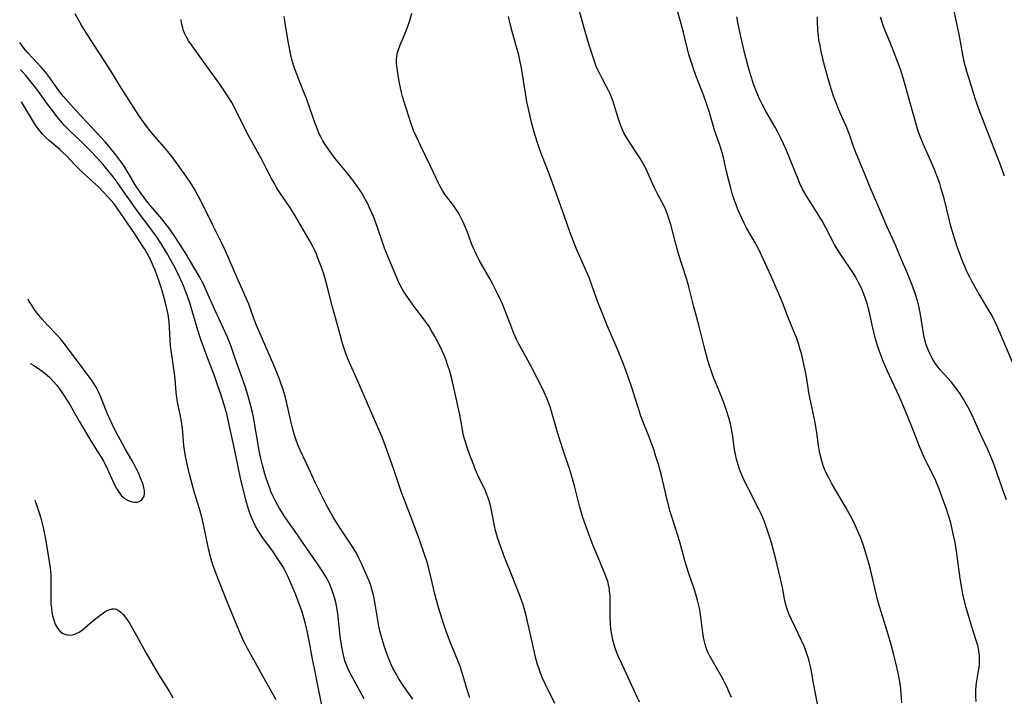
# Model space of a CAD drawing. Units: inches. Extents: x 2076759 to 2082246, y 185487 to 190932.
# Drawn here: x 2076786 to 2076941, y 189825 to 189932 of the extents above; entities that cross this region are included whole.
import ezdxf

# ---------------------------------------------------------------- set-up
doc = ezdxf.new("R2010")
doc.units = ezdxf.units.IN
doc.header["$MEASUREMENT"] = 0
doc.layers.add('c_21_T14S_R19E', color=240, linetype='Continuous')

msp = doc.modelspace()

# ---------------------------------------------------------------- linework, layer by layer
at = {"layer": 'c_21_T14S_R19E'}
for points, elevation in [([(2076840.49, 189824.78), (2076838.57, 189828.26), (2076838.21, 189828.94), (2076837.87, 189829.63), (2076837.57, 189830.38), (2076837.44, 189830.79), (2076837.19, 189831.7), (2076837, 189832.64), (2076836.9, 189833.22), (2076836.7, 189834.63), (2076836.3, 189838.2), (2076836.16, 189839.11), (2076836.04, 189839.73), (2076835.8, 189840.72), (2076835.61, 189841.37), (2076835.39, 189842.01), (2076835, 189842.94), (2076834.64, 189843.66), (2076834.24, 189844.35), (2076833.77, 189845.11), (2076832.8, 189846.54), (2076831.56, 189848.28), (2076829.96, 189850.6), (2076828.43, 189852.78), (2076827.88, 189853.59), (2076827.44, 189854.28), (2076827.09, 189854.86), (2076826.45, 189856.04), (2076826.16, 189856.63), (2076825.8, 189857.45), (2076825.6, 189857.93), (2076825.28, 189858.8), (2076824.99, 189859.68), (2076824.83, 189860.19), (2076824.46, 189861.56), (2076824.21, 189862.61), (2076823.96, 189863.84), (2076823.78, 189864.85), (2076823.23, 189868.21), (2076823.06, 189869.12), (2076822.91, 189869.85), (2076822.55, 189871.28), (2076822.28, 189872.23), (2076821.83, 189873.67), (2076821.31, 189875.17), (2076820.43, 189877.64), (2076819.52, 189880.25), (2076819.21, 189881.07), (2076818.9, 189881.82), (2076818.33, 189883.1), (2076816.99, 189886.01), (2076815.52, 189889.34), (2076815.17, 189890.07), (2076814.5, 189891.32), (2076812.28, 189895.08), (2076810.77, 189897.44), (2076809.9, 189898.73), (2076809.17, 189899.7), (2076808.62, 189900.38), (2076806.97, 189902.3), (2076806.44, 189902.96), (2076805.36, 189904.36), (2076804.83, 189905.1), (2076804.43, 189905.72), (2076803.47, 189907.35), (2076802.68, 189908.64), (2076802.31, 189909.17), (2076801.85, 189909.82), (2076801.37, 189910.45), (2076800.26, 189911.83), (2076799.71, 189912.48), (2076799.08, 189913.18), (2076797.56, 189914.81), (2076795.19, 189917.29), (2076793.11, 189919.69), (2076792.53, 189920.42), (2076791.01, 189922.58), (2076790.38, 189923.4), (2076789.64, 189924.26), (2076787.52, 189926.51), (2076787.16, 189926.93), (2076786.63, 189927.6), (2076786.25, 189928.12)], 1010), ([(2076833.86, 189823.53), (2076833.24, 189826.64), (2076832.63, 189829.55), (2076832.35, 189831.03), (2076831.88, 189833.66), (2076831.57, 189835.22), (2076831.24, 189836.62), (2076830.98, 189837.55), (2076830.69, 189838.48), (2076830.21, 189839.88), (2076829.61, 189841.42), (2076828.74, 189843.48), (2076828.41, 189844.21), (2076828.05, 189844.93), (2076827.66, 189845.62), (2076826.95, 189846.75), (2076826.07, 189848.02), (2076824.48, 189850.18), (2076824.09, 189850.75), (2076823.73, 189851.33), (2076823.37, 189851.98), (2076823.04, 189852.64), (2076822.74, 189853.32), (2076822.47, 189854), (2076822.26, 189854.63), (2076821.9, 189855.91), (2076821.01, 189859.55), (2076820.62, 189861.32), (2076819.95, 189864.61), (2076819.23, 189867.94), (2076818.83, 189869.64), (2076818.4, 189871.25), (2076817.92, 189872.78), (2076817.46, 189874.08), (2076816.89, 189875.65), (2076815.6, 189879.07), (2076814.83, 189881.22), (2076814.31, 189882.84), (2076813.41, 189885.89), (2076813.02, 189887.14), (2076812.6, 189888.37), (2076812.31, 189889.13), (2076811.92, 189890.09), (2076811.42, 189891.22), (2076811.12, 189891.83), (2076810.49, 189893.04), (2076809.37, 189895.05), (2076808.48, 189896.54), (2076807.78, 189897.58), (2076807.36, 189898.15), (2076805.11, 189901.13), (2076804.26, 189902.28), (2076803.67, 189903.12), (2076802.28, 189905.15), (2076801.59, 189906.13), (2076800.95, 189906.98), (2076800.06, 189908.1), (2076799.27, 189909.04), (2076798.32, 189910.09), (2076797.34, 189911.11), (2076796.35, 189912.1), (2076794.02, 189914.34), (2076793.33, 189915.06), (2076792.95, 189915.48), (2076791.96, 189916.67), (2076791.56, 189917.19), (2076790.65, 189918.4), (2076788.93, 189920.76), (2076787.66, 189922.4), (2076787.22, 189922.93), (2076786.73, 189923.48), (2076786.39, 189923.84)], 1008)]:
    msp.add_lwpolyline(points, dxfattribs=dict(at, elevation=elevation))
for points in [[(2076912.02, 189822.91, 1022), (2076911.19, 189827.24, 1022), (2076910.8, 189829.4, 1022), (2076910.65, 189830.11, 1022), (2076910.5, 189830.72, 1022), (2076910.33, 189831.32, 1022), (2076910.1, 189832.05, 1022), (2076909.74, 189832.99, 1022), (2076909.29, 189833.99, 1022), (2076908.23, 189836.16, 1022), (2076907.7, 189837.29, 1022), (2076907.32, 189838.18, 1022), (2076907, 189839.07, 1022), (2076906.74, 189840, 1022), (2076906.63, 189840.54, 1022), (2076906.29, 189842.3, 1022), (2076905.99, 189843.68, 1022), (2076905.2, 189846.99, 1022), (2076904.91, 189848.13, 1022), (2076904.56, 189849.37, 1022), (2076904.32, 189850.17, 1022), (2076904, 189851.13, 1022), (2076903.5, 189852.53, 1022), (2076903.14, 189853.44, 1022), (2076902.9, 189854.01, 1022), (2076902.58, 189854.67, 1022), (2076900.99, 189857.73, 1022), (2076900.29, 189859.16, 1022), (2076899.81, 189860.27, 1022), (2076899.55, 189860.94, 1022), (2076899.33, 189861.62, 1022), (2076899.07, 189862.51, 1022), (2076898.91, 189863.24, 1022), (2076898.72, 189864.33, 1022), (2076898.47, 189866.14, 1022), (2076898.28, 189867.28, 1022), (2076898.1, 189868.11, 1022), (2076897.87, 189869.04, 1022), (2076897.5, 189870.21, 1022), (2076897.13, 189871.28, 1022), (2076896.45, 189873.01, 1022), (2076895.52, 189875.25, 1022), (2076895.29, 189875.85, 1022), (2076895.02, 189876.62, 1022), (2076894.77, 189877.39, 1022), (2076894.51, 189878.27, 1022), (2076894.09, 189879.84, 1022), (2076893.15, 189883.61, 1022), (2076892.32, 189886.71, 1022), (2076891.58, 189889.68, 1022), (2076891.24, 189890.83, 1022), (2076890.46, 189893.2, 1022), (2076889.95, 189894.84, 1022), (2076889.56, 189896.22, 1022), (2076888.71, 189899.48, 1022), (2076888.48, 189900.26, 1022), (2076888.23, 189901.04, 1022), (2076887.93, 189901.79, 1022), (2076887.67, 189902.35, 1022), (2076886.72, 189904.1, 1022), (2076886.1, 189905.36, 1022), (2076885.11, 189907.63, 1022), (2076884.85, 189908.16, 1022), (2076884.41, 189908.98, 1022), (2076883.94, 189909.79, 1022), (2076883.53, 189910.43, 1022), (2076882.1, 189912.6, 1022), (2076881.7, 189913.25, 1022), (2076881.4, 189913.82, 1022), (2076881.13, 189914.39, 1022), (2076880.77, 189915.31, 1022), (2076880.46, 189916.23, 1022), (2076879.68, 189918.69, 1022), (2076879.22, 189919.92, 1022), (2076878.93, 189920.57, 1022), (2076878.57, 189921.27, 1022), (2076877.8, 189922.66, 1022), (2076877.43, 189923.38, 1022), (2076877.25, 189923.75, 1022), (2076876.93, 189924.53, 1022), (2076876.64, 189925.32, 1022), (2076875.87, 189927.69, 1022), (2076875.23, 189929.84, 1022), (2076872.95, 189938.14, 1022)], [(2076925.06, 189824.18, 1024), (2076924.98, 189825.67, 1024), (2076924.91, 189826.41, 1024), (2076924.82, 189827.13, 1024), (2076924.73, 189827.7, 1024), (2076924.56, 189828.63, 1024), (2076924.15, 189830.44, 1024), (2076923.82, 189831.74, 1024), (2076923.45, 189833.15, 1024), (2076922.77, 189835.45, 1024), (2076921.81, 189838.46, 1024), (2076921.37, 189840.02, 1024), (2076920.82, 189842.21, 1024), (2076920.14, 189845.14, 1024), (2076919.77, 189846.54, 1024), (2076919.49, 189847.49, 1024), (2076919.04, 189848.91, 1024), (2076918.56, 189850.24, 1024), (2076918.12, 189851.3, 1024), (2076917.56, 189852.51, 1024), (2076917.01, 189853.61, 1024), (2076916.23, 189855.03, 1024), (2076914.04, 189858.75, 1024), (2076913.59, 189859.56, 1024), (2076913.07, 189860.6, 1024), (2076912.82, 189861.23, 1024), (2076912.54, 189862.03, 1024), (2076912.32, 189862.85, 1024), (2076912.13, 189863.71, 1024), (2076911.97, 189864.65, 1024), (2076911.68, 189866.69, 1024), (2076911.42, 189868.32, 1024), (2076911.13, 189869.79, 1024), (2076910.59, 189872.25, 1024), (2076910.45, 189873.03, 1024), (2076910.12, 189875.16, 1024), (2076909.86, 189876.56, 1024), (2076909.56, 189877.95, 1024), (2076909.27, 189879.16, 1024), (2076909.05, 189879.95, 1024), (2076908.81, 189880.73, 1024), (2076908.48, 189881.67, 1024), (2076908.24, 189882.26, 1024), (2076907.2, 189884.84, 1024), (2076906.28, 189887.19, 1024), (2076904.53, 189891.33, 1024), (2076903.6, 189893.37, 1024), (2076902.61, 189895.41, 1024), (2076901.93, 189896.7, 1024), (2076900.65, 189898.92, 1024), (2076900.25, 189899.7, 1024), (2076899.88, 189900.47, 1024), (2076899.33, 189901.75, 1024), (2076898.92, 189902.83, 1024), (2076898.71, 189903.42, 1024), (2076898.4, 189904.37, 1024), (2076898.15, 189905.21, 1024), (2076897.84, 189906.38, 1024), (2076897.51, 189907.83, 1024), (2076897.04, 189910.01, 1024), (2076896.78, 189910.98, 1024), (2076896.41, 189912.12, 1024), (2076895.6, 189914.31, 1024), (2076895.42, 189914.9, 1024), (2076894.8, 189917.13, 1024), (2076894.42, 189918.35, 1024), (2076893.91, 189919.75, 1024), (2076892.84, 189922.49, 1024), (2076892.3, 189923.96, 1024), (2076892.06, 189924.68, 1024), (2076891.58, 189926.24, 1024), (2076891.36, 189927.08, 1024), (2076890.7, 189929.71, 1024), (2076890.33, 189931.09, 1024), (2076889.67, 189933.48, 1024)], [(2076848.15, 189824.72, 1012), (2076846.6, 189826.91, 1012), (2076845.93, 189827.94, 1012), (2076845.32, 189829, 1012), (2076844.99, 189829.64, 1012), (2076844.68, 189830.3, 1012), (2076844.36, 189831.06, 1012), (2076843.88, 189832.35, 1012), (2076843.57, 189833.29, 1012), (2076843.19, 189834.56, 1012), (2076842.95, 189835.51, 1012), (2076842.79, 189836.22, 1012), (2076842.61, 189837.16, 1012), (2076842.2, 189839.68, 1012), (2076841.97, 189840.88, 1012), (2076841.83, 189841.46, 1012), (2076841.68, 189842.03, 1012), (2076841.49, 189842.61, 1012), (2076841.29, 189843.19, 1012), (2076840.93, 189844.07, 1012), (2076840.05, 189846.1, 1012), (2076839.75, 189846.75, 1012), (2076839.43, 189847.39, 1012), (2076839.1, 189847.99, 1012), (2076838.36, 189849.16, 1012), (2076836.99, 189851.21, 1012), (2076836.01, 189852.71, 1012), (2076835.52, 189853.5, 1012), (2076835.05, 189854.31, 1012), (2076834.53, 189855.26, 1012), (2076833.84, 189856.64, 1012), (2076832.83, 189858.72, 1012), (2076831.37, 189861.83, 1012), (2076830.41, 189863.92, 1012), (2076830.04, 189864.8, 1012), (2076829.76, 189865.54, 1012), (2076829.51, 189866.28, 1012), (2076829.33, 189866.89, 1012), (2076829.1, 189867.81, 1012), (2076828.41, 189870.88, 1012), (2076828.08, 189872.22, 1012), (2076827.67, 189873.63, 1012), (2076827.43, 189874.32, 1012), (2076827.14, 189875.13, 1012), (2076826.62, 189876.43, 1012), (2076826.25, 189877.32, 1012), (2076823.6, 189883.47, 1012), (2076823.11, 189884.69, 1012), (2076822.29, 189886.95, 1012), (2076821.91, 189887.88, 1012), (2076820.65, 189890.73, 1012), (2076818.6, 189895.45, 1012), (2076817.98, 189896.76, 1012), (2076816.63, 189899.35, 1012), (2076814.63, 189903.43, 1012), (2076814.03, 189904.57, 1012), (2076813.77, 189905.02, 1012), (2076813.27, 189905.83, 1012), (2076812.39, 189907.13, 1012), (2076810.26, 189910.1, 1012), (2076809.58, 189910.96, 1012), (2076809.03, 189911.6, 1012), (2076807.58, 189913.25, 1012), (2076806.7, 189914.32, 1012), (2076805.79, 189915.53, 1012), (2076805, 189916.65, 1012), (2076804.14, 189917.96, 1012), (2076802.24, 189920.98, 1012), (2076800.58, 189923.66, 1012), (2076797.02, 189929.18, 1012), (2076796.05, 189930.75, 1012), (2076794.97, 189932.63, 1012)], [(2076870.45, 189824.04, 1016), (2076868.9, 189827.24, 1016), (2076868.5, 189828.16, 1016), (2076868.23, 189828.82, 1016), (2076867.99, 189829.5, 1016), (2076867.77, 189830.18, 1016), (2076867.49, 189831.16, 1016), (2076865.97, 189837.91, 1016), (2076865.66, 189839.05, 1016), (2076865.48, 189839.61, 1016), (2076864.94, 189841.08, 1016), (2076863.32, 189845.17, 1016), (2076862.63, 189846.95, 1016), (2076861.8, 189849.16, 1016), (2076861.46, 189850.17, 1016), (2076861.14, 189851.27, 1016), (2076860.97, 189852.02, 1016), (2076860.68, 189853.63, 1016), (2076860.44, 189854.78, 1016), (2076860.27, 189855.45, 1016), (2076860.08, 189856.11, 1016), (2076859.79, 189856.94, 1016), (2076859.54, 189857.55, 1016), (2076858.36, 189859.99, 1016), (2076857.94, 189860.96, 1016), (2076857.7, 189861.58, 1016), (2076857.12, 189863.13, 1016), (2076856.69, 189864.34, 1016), (2076856.44, 189865.1, 1016), (2076856.22, 189865.86, 1016), (2076856.07, 189866.44, 1016), (2076855.92, 189867.18, 1016), (2076855.51, 189869.49, 1016), (2076854.62, 189873.52, 1016), (2076854.25, 189875.15, 1016), (2076853.88, 189876.52, 1016), (2076853.59, 189877.4, 1016), (2076853.35, 189878.1, 1016), (2076853.04, 189878.89, 1016), (2076852.7, 189879.66, 1016), (2076852.11, 189880.87, 1016), (2076851.6, 189881.85, 1016), (2076851.03, 189882.85, 1016), (2076850.67, 189883.41, 1016), (2076850.29, 189883.97, 1016), (2076849.83, 189884.61, 1016), (2076848.2, 189886.76, 1016), (2076847.32, 189887.99, 1016), (2076846.73, 189888.89, 1016), (2076846.47, 189889.33, 1016), (2076845.94, 189890.33, 1016), (2076845.5, 189891.31, 1016), (2076844, 189894.94, 1016), (2076843.67, 189895.77, 1016), (2076843.39, 189896.53, 1016), (2076842.53, 189899.13, 1016), (2076841.91, 189900.74, 1016), (2076841.32, 189902.1, 1016), (2076840.98, 189902.81, 1016), (2076840.58, 189903.59, 1016), (2076840.14, 189904.35, 1016), (2076839.73, 189905, 1016), (2076839.22, 189905.74, 1016), (2076838.68, 189906.46, 1016), (2076837.71, 189907.69, 1016), (2076835.86, 189909.92, 1016), (2076835.3, 189910.63, 1016), (2076834.78, 189911.36, 1016), (2076834.31, 189912.08, 1016), (2076833.97, 189912.67, 1016), (2076833.65, 189913.27, 1016), (2076833.41, 189913.77, 1016), (2076832.96, 189914.83, 1016), (2076832.74, 189915.39, 1016), (2076831.91, 189917.79, 1016), (2076831.38, 189919.29, 1016), (2076831.09, 189920.05, 1016), (2076830.28, 189922.03, 1016), (2076829.82, 189923.22, 1016), (2076829.47, 189924.24, 1016), (2076829.21, 189925.07, 1016), (2076828.97, 189925.9, 1016), (2076828.85, 189926.41, 1016), (2076828.69, 189927.21, 1016), (2076828.54, 189928.01, 1016), (2076828.07, 189930.8, 1016), (2076827.96, 189931.58, 1016), (2076827.89, 189932.24, 1016)], [(2076883.82, 189824.26, 1018), (2076881.05, 189830.19, 1018), (2076880.56, 189831.29, 1018), (2076880.29, 189831.95, 1018), (2076880.04, 189832.62, 1018), (2076879.82, 189833.29, 1018), (2076879.6, 189834.1, 1018), (2076879.43, 189834.92, 1018), (2076879.31, 189835.74, 1018), (2076879.22, 189836.71, 1018), (2076879.19, 189837.42, 1018), (2076879.18, 189840.27, 1018), (2076879.16, 189841.01, 1018), (2076879.1, 189841.73, 1018), (2076879.06, 189842.05, 1018), (2076878.92, 189842.78, 1018), (2076878.8, 189843.25, 1018), (2076878.62, 189843.82, 1018), (2076878.41, 189844.38, 1018), (2076877.28, 189847.02, 1018), (2076876.52, 189848.89, 1018), (2076875.41, 189851.85, 1018), (2076874.84, 189853.49, 1018), (2076874.6, 189854.24, 1018), (2076874.4, 189854.94, 1018), (2076873.57, 189858.3, 1018), (2076873.16, 189859.8, 1018), (2076872.84, 189860.84, 1018), (2076871.84, 189863.76, 1018), (2076871.24, 189865.57, 1018), (2076870.94, 189866.57, 1018), (2076869.97, 189870.03, 1018), (2076869.74, 189870.74, 1018), (2076869.5, 189871.44, 1018), (2076869.27, 189872.02, 1018), (2076868.96, 189872.73, 1018), (2076868.63, 189873.44, 1018), (2076866.72, 189877.23, 1018), (2076866.29, 189878.03, 1018), (2076864.72, 189880.83, 1018), (2076864.43, 189881.39, 1018), (2076863.91, 189882.56, 1018), (2076863.63, 189883.28, 1018), (2076862.76, 189885.62, 1018), (2076862.17, 189887.06, 1018), (2076861.88, 189887.71, 1018), (2076861.3, 189888.92, 1018), (2076860.7, 189890.08, 1018), (2076860.28, 189890.86, 1018), (2076858.58, 189893.87, 1018), (2076858.19, 189894.61, 1018), (2076857.83, 189895.36, 1018), (2076857.43, 189896.3, 1018), (2076856.67, 189898.36, 1018), (2076856.41, 189899.02, 1018), (2076856.01, 189899.92, 1018), (2076855.69, 189900.58, 1018), (2076855.34, 189901.21, 1018), (2076854.95, 189901.83, 1018), (2076854.57, 189902.39, 1018), (2076853.29, 189904.1, 1018), (2076852.86, 189904.74, 1018), (2076852.43, 189905.44, 1018), (2076852.15, 189905.98, 1018), (2076850.86, 189908.76, 1018), (2076849.38, 189911.79, 1018), (2076848.64, 189913.36, 1018), (2076848.25, 189914.29, 1018), (2076847.81, 189915.5, 1018), (2076846.76, 189918.81, 1018), (2076846.51, 189919.64, 1018), (2076846.35, 189920.23, 1018), (2076846.12, 189921.27, 1018), (2076845.98, 189922, 1018), (2076845.7, 189923.74, 1018), (2076845.58, 189924.81, 1018), (2076845.56, 189925.41, 1018), (2076845.6, 189926, 1018), (2076845.72, 189926.57, 1018), (2076845.9, 189927.14, 1018), (2076846.13, 189927.74, 1018), (2076846.79, 189929.33, 1018), (2076847.16, 189930.27, 1018), (2076847.42, 189930.97, 1018), (2076847.63, 189931.6, 1018), (2076847.95, 189932.76, 1018)], [(2076898.27, 189824.99, 1020), (2076897.54, 189826.69, 1020), (2076897.12, 189827.54, 1020), (2076896.71, 189828.32, 1020), (2076895.23, 189830.86, 1020), (2076894.81, 189831.63, 1020), (2076894.56, 189832.15, 1020), (2076894.34, 189832.67, 1020), (2076894.11, 189833.37, 1020), (2076893.91, 189834.23, 1020), (2076893.81, 189834.83, 1020), (2076893.47, 189837.66, 1020), (2076893.36, 189838.43, 1020), (2076893.24, 189839.06, 1020), (2076893.1, 189839.69, 1020), (2076892.94, 189840.32, 1020), (2076892.61, 189841.43, 1020), (2076892.39, 189842.13, 1020), (2076891.56, 189844.53, 1020), (2076891.19, 189845.67, 1020), (2076890.94, 189846.53, 1020), (2076890.19, 189849.28, 1020), (2076889.84, 189850.48, 1020), (2076888.87, 189853.44, 1020), (2076888.61, 189854.29, 1020), (2076888.19, 189855.89, 1020), (2076887.41, 189859.27, 1020), (2076887.19, 189860.14, 1020), (2076886.78, 189861.66, 1020), (2076886.34, 189863.11, 1020), (2076886.08, 189863.87, 1020), (2076885.56, 189865.32, 1020), (2076885.25, 189866.14, 1020), (2076884.46, 189868.07, 1020), (2076884.02, 189869.27, 1020), (2076883.68, 189870.32, 1020), (2076883.13, 189872.15, 1020), (2076882.66, 189873.65, 1020), (2076882.03, 189875.49, 1020), (2076881.4, 189877.23, 1020), (2076880.56, 189879.31, 1020), (2076878.76, 189883.46, 1020), (2076877.8, 189885.8, 1020), (2076877.23, 189887.25, 1020), (2076876.31, 189889.93, 1020), (2076875.92, 189890.95, 1020), (2076875.2, 189892.65, 1020), (2076873.95, 189895.49, 1020), (2076873.31, 189897.07, 1020), (2076872.78, 189898.49, 1020), (2076871.72, 189901.46, 1020), (2076870.11, 189906.04, 1020), (2076869.58, 189907.46, 1020), (2076868.52, 189910.15, 1020), (2076868.12, 189911.21, 1020), (2076867.7, 189912.47, 1020), (2076867.24, 189913.99, 1020), (2076866.85, 189915.38, 1020), (2076866.62, 189916.28, 1020), (2076866.26, 189917.87, 1020), (2076866.09, 189918.76, 1020), (2076865.84, 189920.17, 1020), (2076865.39, 189923.13, 1020), (2076865.22, 189924.1, 1020), (2076864.96, 189925.36, 1020), (2076864.79, 189926.11, 1020), (2076864.49, 189927.24, 1020), (2076863.74, 189929.88, 1020), (2076863.42, 189931.08, 1020), (2076863.16, 189932.21, 1020)], [(2076936.77, 189824.37, 1026), (2076936.71, 189825.22, 1026), (2076936.72, 189826.07, 1026), (2076936.77, 189826.91, 1026), (2076936.87, 189827.62, 1026), (2076937.15, 189829.18, 1026), (2076937.23, 189829.72, 1026), (2076937.29, 189830.26, 1026), (2076937.31, 189830.92, 1026), (2076937.29, 189831.59, 1026), (2076937.19, 189832.36, 1026), (2076937.07, 189833.01, 1026), (2076936.85, 189833.8, 1026), (2076936.07, 189836.26, 1026), (2076935.68, 189837.54, 1026), (2076935.23, 189839.17, 1026), (2076934.76, 189841.01, 1026), (2076934.51, 189842.2, 1026), (2076934.26, 189843.74, 1026), (2076933.74, 189847.69, 1026), (2076933.47, 189849.39, 1026), (2076933.29, 189850.28, 1026), (2076933.02, 189851.48, 1026), (2076932.78, 189852.42, 1026), (2076932.52, 189853.35, 1026), (2076932.05, 189854.81, 1026), (2076931.65, 189855.93, 1026), (2076930.99, 189857.68, 1026), (2076930.42, 189859.09, 1026), (2076930.01, 189859.99, 1026), (2076929.08, 189861.83, 1026), (2076928.72, 189862.56, 1026), (2076928.38, 189863.3, 1026), (2076927.88, 189864.54, 1026), (2076926.73, 189867.53, 1026), (2076925.58, 189870.33, 1026), (2076924.66, 189872.46, 1026), (2076922.78, 189876.5, 1026), (2076922.22, 189877.77, 1026), (2076921.91, 189878.54, 1026), (2076921.56, 189879.5, 1026), (2076921.34, 189880.13, 1026), (2076921, 189881.24, 1026), (2076920.78, 189882.04, 1026), (2076920.4, 189883.66, 1026), (2076919.94, 189885.8, 1026), (2076919.79, 189886.41, 1026), (2076919.62, 189887.02, 1026), (2076919.26, 189888.09, 1026), (2076919, 189888.78, 1026), (2076918.71, 189889.46, 1026), (2076918.34, 189890.25, 1026), (2076918.07, 189890.76, 1026), (2076917.68, 189891.42, 1026), (2076917.26, 189892.07, 1026), (2076915.63, 189894.47, 1026), (2076914.94, 189895.56, 1026), (2076914.51, 189896.31, 1026), (2076913.08, 189899.05, 1026), (2076912.52, 189900.05, 1026), (2076911.66, 189901.46, 1026), (2076910.13, 189903.88, 1026), (2076909.75, 189904.53, 1026), (2076909.47, 189905.05, 1026), (2076909.04, 189905.93, 1026), (2076908.75, 189906.59, 1026), (2076906.91, 189911.12, 1026), (2076906.47, 189912.15, 1026), (2076905.99, 189913.19, 1026), (2076905.57, 189914.01, 1026), (2076905.16, 189914.77, 1026), (2076903.74, 189917.2, 1026), (2076903.09, 189918.4, 1026), (2076902.66, 189919.27, 1026), (2076902.24, 189920.26, 1026), (2076901.76, 189921.57, 1026), (2076901.41, 189922.61, 1026), (2076901.05, 189923.78, 1026), (2076900.83, 189924.55, 1026), (2076900.42, 189926.12, 1026), (2076900.21, 189927, 1026), (2076899.54, 189930.03, 1026), (2076899.33, 189931.07, 1026), (2076899.13, 189932.18, 1026)], [(2076941.53, 189856.14, 1028), (2076940.91, 189857.83, 1028), (2076939.69, 189861.45, 1028), (2076939.43, 189862.14, 1028), (2076939.06, 189863.05, 1028), (2076938.58, 189864.13, 1028), (2076937.55, 189866.27, 1028), (2076936.29, 189869.06, 1028), (2076935.71, 189870.27, 1028), (2076935.27, 189871.12, 1028), (2076934.78, 189871.99, 1028), (2076934.14, 189872.99, 1028), (2076933.66, 189873.66, 1028), (2076932.88, 189874.65, 1028), (2076931.14, 189876.61, 1028), (2076930.79, 189877.02, 1028), (2076930.49, 189877.42, 1028), (2076930.21, 189877.82, 1028), (2076929.84, 189878.43, 1028), (2076929.52, 189879.07, 1028), (2076929.23, 189879.72, 1028), (2076928.92, 189880.54, 1028), (2076928.7, 189881.29, 1028), (2076928.54, 189882.01, 1028), (2076927.96, 189885.63, 1028), (2076927.82, 189886.34, 1028), (2076927.66, 189887.06, 1028), (2076927.35, 189888.15, 1028), (2076927.14, 189888.77, 1028), (2076926.82, 189889.64, 1028), (2076925.98, 189891.75, 1028), (2076924.74, 189894.72, 1028), (2076924.13, 189896.11, 1028), (2076922.74, 189899.21, 1028), (2076920.83, 189903.61, 1028), (2076920.16, 189905.19, 1028), (2076919.16, 189907.64, 1028), (2076917.94, 189910.57, 1028), (2076917.49, 189911.76, 1028), (2076916.89, 189913.48, 1028), (2076916.46, 189914.61, 1028), (2076916.23, 189915.15, 1028), (2076915.19, 189917.53, 1028), (2076914.84, 189918.35, 1028), (2076914.33, 189919.7, 1028), (2076913.94, 189920.85, 1028), (2076913.42, 189922.62, 1028), (2076912.93, 189924.51, 1028), (2076912.41, 189926.73, 1028), (2076912.21, 189927.65, 1028), (2076912.04, 189928.57, 1028), (2076911.95, 189929.2, 1028), (2076911.86, 189930.06, 1028), (2076911.8, 189931.41, 1028), (2076911.8, 189932.15, 1028)], [(2076944.14, 189873.97, 1030), (2076940.84, 189881.73, 1030), (2076940.19, 189883.2, 1030), (2076939.59, 189884.47, 1030), (2076939.12, 189885.35, 1030), (2076937.1, 189888.74, 1030), (2076936.1, 189890.55, 1030), (2076935.72, 189891.27, 1030), (2076935.37, 189891.99, 1030), (2076935.1, 189892.6, 1030), (2076934.64, 189893.7, 1030), (2076934.15, 189894.99, 1030), (2076933.86, 189895.79, 1030), (2076933.21, 189897.8, 1030), (2076932.81, 189899.2, 1030), (2076932.57, 189900.12, 1030), (2076931.67, 189903.77, 1030), (2076931.29, 189905.1, 1030), (2076931.04, 189905.9, 1030), (2076930.56, 189907.28, 1030), (2076930.23, 189908.12, 1030), (2076929.93, 189908.85, 1030), (2076928.46, 189912.17, 1030), (2076928.09, 189913.06, 1030), (2076927.67, 189914.17, 1030), (2076927.32, 189915.25, 1030), (2076925.45, 189922, 1030), (2076924.9, 189923.78, 1030), (2076924.58, 189924.7, 1030), (2076923.9, 189926.51, 1030), (2076923.25, 189928.11, 1030), (2076922.42, 189930.1, 1030), (2076922.15, 189930.79, 1030), (2076921.91, 189931.5, 1030), (2076921.75, 189932.09, 1030)], [(2076941.25, 189907.08, 1032), (2076940.64, 189908.69, 1032), (2076937.91, 189915.74, 1032), (2076937.35, 189917.22, 1032), (2076936.65, 189919.33, 1032), (2076935.66, 189922.39, 1032), (2076935.42, 189923.21, 1032), (2076935.02, 189924.68, 1032), (2076934.69, 189926.18, 1032), (2076934.14, 189929.13, 1032), (2076933.32, 189933.09, 1032)], [(2076857.1, 189824.92, 1014), (2076856.71, 189826.07, 1014), (2076855.93, 189828.71, 1014), (2076855.51, 189830.02, 1014), (2076855.17, 189830.93, 1014), (2076853.97, 189833.85, 1014), (2076853.43, 189835.29, 1014), (2076852.96, 189836.66, 1014), (2076852.24, 189839, 1014), (2076851.6, 189841.25, 1014), (2076851.36, 189842.21, 1014), (2076850.69, 189845.11, 1014), (2076850.36, 189846.31, 1014), (2076849.97, 189847.53, 1014), (2076849.16, 189849.81, 1014), (2076847.82, 189853.48, 1014), (2076846.36, 189857.26, 1014), (2076845.14, 189860.88, 1014), (2076843.82, 189864.56, 1014), (2076843.28, 189866.01, 1014), (2076842.94, 189866.84, 1014), (2076841.68, 189869.71, 1014), (2076839.65, 189874.44, 1014), (2076837.9, 189878.31, 1014), (2076837.51, 189879.32, 1014), (2076837.06, 189880.73, 1014), (2076836.72, 189881.95, 1014), (2076835.45, 189886.64, 1014), (2076834.66, 189889.77, 1014), (2076834.28, 189891.11, 1014), (2076834.05, 189891.85, 1014), (2076833.61, 189893.13, 1014), (2076833.2, 189894.19, 1014), (2076832.95, 189894.8, 1014), (2076832.68, 189895.4, 1014), (2076832.38, 189896, 1014), (2076831.97, 189896.77, 1014), (2076829.79, 189900.56, 1014), (2076828.88, 189902.03, 1014), (2076827.06, 189904.72, 1014), (2076826.69, 189905.31, 1014), (2076826.33, 189905.92, 1014), (2076825.96, 189906.6, 1014), (2076825.12, 189908.24, 1014), (2076824.5, 189909.4, 1014), (2076822.87, 189912.31, 1014), (2076822.08, 189913.77, 1014), (2076820.04, 189917.88, 1014), (2076819.62, 189918.66, 1014), (2076819.17, 189919.43, 1014), (2076818.81, 189920.01, 1014), (2076818.29, 189920.8, 1014), (2076817.74, 189921.57, 1014), (2076816.06, 189923.85, 1014), (2076813.38, 189927.62, 1014), (2076812.84, 189928.41, 1014), (2076812.49, 189928.98, 1014), (2076812.2, 189929.58, 1014), (2076812.04, 189930, 1014), (2076811.91, 189930.44, 1014), (2076811.74, 189931.22, 1014), (2076811.67, 189931.74, 1014)], [(2076826.62, 189824.64, 1006), (2076824.53, 189828.35, 1006), (2076823.11, 189830.92, 1006), (2076822.08, 189832.72, 1006), (2076821.77, 189833.33, 1006), (2076821.47, 189833.94, 1006), (2076820.81, 189835.48, 1006), (2076818.81, 189840.34, 1006), (2076817.18, 189844.46, 1006), (2076816.66, 189845.91, 1006), (2076816.37, 189846.8, 1006), (2076816, 189848.21, 1006), (2076815.84, 189848.95, 1006), (2076815.19, 189852.24, 1006), (2076814.88, 189853.58, 1006), (2076814.57, 189854.71, 1006), (2076813.79, 189857.22, 1006), (2076813.41, 189858.56, 1006), (2076813, 189860.15, 1006), (2076812.67, 189861.51, 1006), (2076812.4, 189862.74, 1006), (2076812.29, 189863.28, 1006), (2076812.19, 189863.98, 1006), (2076812.11, 189864.68, 1006), (2076811.93, 189866.79, 1006), (2076811.81, 189867.78, 1006), (2076811.72, 189868.41, 1006), (2076811.6, 189869.04, 1006), (2076811.09, 189871.52, 1006), (2076810.97, 189872.25, 1006), (2076810.87, 189873.04, 1006), (2076810.7, 189875.16, 1006), (2076810.56, 189876.4, 1006), (2076810.01, 189880.36, 1006), (2076809.94, 189881.19, 1006), (2076809.84, 189883.24, 1006), (2076809.77, 189884.15, 1006), (2076809.6, 189885.32, 1006), (2076809.41, 189886.25, 1006), (2076809.2, 189887.14, 1006), (2076808.83, 189888.49, 1006), (2076808.52, 189889.54, 1006), (2076808.11, 189890.79, 1006), (2076807.58, 189892.26, 1006), (2076807.28, 189892.98, 1006), (2076806.89, 189893.83, 1006), (2076806.6, 189894.41, 1006), (2076806.01, 189895.49, 1006), (2076805.71, 189895.98, 1006), (2076804.38, 189898.02, 1006), (2076802.75, 189900.36, 1006), (2076801.61, 189902.04, 1006), (2076801.11, 189902.7, 1006), (2076800.61, 189903.29, 1006), (2076799.53, 189904.48, 1006), (2076798.66, 189905.38, 1006), (2076797.66, 189906.31, 1006), (2076796.44, 189907.42, 1006), (2076795.69, 189908.12, 1006), (2076795, 189908.82, 1006), (2076793.56, 189910.32, 1006), (2076793.04, 189910.83, 1006), (2076792.56, 189911.27, 1006), (2076790.93, 189912.67, 1006), (2076790.37, 189913.17, 1006), (2076789.85, 189913.7, 1006), (2076789.47, 189914.14, 1006), (2076789.16, 189914.52, 1006), (2076788.86, 189914.95, 1006), (2076788.56, 189915.39, 1006), (2076787.48, 189917.19, 1006), (2076786.56, 189918.81, 1006)], [(2076787.91, 189877.59, 1004), (2076788.48, 189877.25, 1004), (2076789.22, 189876.79, 1004), (2076789.79, 189876.4, 1004), (2076790.33, 189875.98, 1004), (2076790.93, 189875.44, 1004), (2076791.49, 189874.86, 1004), (2076792.08, 189874.15, 1004), (2076792.73, 189873.28, 1004), (2076793.06, 189872.81, 1004), (2076793.85, 189871.58, 1004), (2076794.21, 189871, 1004), (2076795.63, 189868.5, 1004), (2076796.98, 189866.2, 1004), (2076798.05, 189864.46, 1004), (2076799.07, 189862.84, 1004), (2076799.45, 189862.2, 1004), (2076799.8, 189861.54, 1004), (2076800.08, 189860.96, 1004), (2076801.18, 189858.47, 1004), (2076801.57, 189857.74, 1004), (2076801.89, 189857.25, 1004), (2076802.29, 189856.76, 1004), (2076802.73, 189856.37, 1004), (2076803.21, 189856.06, 1004), (2076803.57, 189855.89, 1004), (2076803.97, 189855.78, 1004), (2076804.36, 189855.73, 1004), (2076804.73, 189855.77, 1004), (2076805.06, 189855.88, 1004), (2076805.4, 189856.09, 1004), (2076805.64, 189856.36, 1004), (2076805.82, 189856.7, 1004), (2076805.91, 189857.14, 1004), (2076805.9, 189857.57, 1004), (2076805.81, 189858.02, 1004), (2076805.66, 189858.51, 1004), (2076805.34, 189859.4, 1004), (2076804.93, 189860.35, 1004), (2076804.6, 189861.06, 1004), (2076804.24, 189861.77, 1004), (2076803.91, 189862.36, 1004), (2076802.85, 189864.17, 1004), (2076801.08, 189867.47, 1004), (2076800.73, 189868.17, 1004), (2076800.48, 189868.69, 1004), (2076800.03, 189869.74, 1004), (2076799.14, 189872.03, 1004), (2076798.88, 189872.64, 1004), (2076798.59, 189873.25, 1004), (2076798.28, 189873.85, 1004), (2076797.94, 189874.42, 1004), (2076797.65, 189874.87, 1004), (2076796.56, 189876.31, 1004), (2076795.22, 189878.14, 1004), (2076793.12, 189880.92, 1004), (2076792.67, 189881.46, 1004), (2076792.16, 189882.03, 1004), (2076790.63, 189883.63, 1004), (2076789.81, 189884.55, 1004), (2076789, 189885.53, 1004), (2076788.53, 189886.16, 1004), (2076788.14, 189886.75, 1004), (2076787.77, 189887.35, 1004), (2076787.58, 189887.69, 1004)], [(2076788.62, 189856.07, 1006), (2076788.89, 189855.34, 1006), (2076789.36, 189853.94, 1006), (2076789.58, 189853.22, 1006), (2076789.94, 189851.75, 1006), (2076790.25, 189850.19, 1006), (2076790.73, 189847.39, 1006), (2076791, 189845.71, 1006), (2076791.08, 189844.99, 1006), (2076791.13, 189844.13, 1006), (2076791.15, 189843.09, 1006), (2076791.15, 189840.4, 1006), (2076791.18, 189839.72, 1006), (2076791.24, 189839.04, 1006), (2076791.32, 189838.45, 1006), (2076791.43, 189837.88, 1006), (2076791.57, 189837.36, 1006), (2076791.72, 189836.88, 1006), (2076791.9, 189836.44, 1006), (2076792.18, 189835.92, 1006), (2076792.56, 189835.44, 1006), (2076793.02, 189835.08, 1006), (2076793.51, 189834.89, 1006), (2076794.03, 189834.82, 1006), (2076794.57, 189834.88, 1006), (2076795.05, 189835.01, 1006), (2076795.6, 189835.29, 1006), (2076796.15, 189835.66, 1006), (2076796.52, 189835.95, 1006), (2076798.03, 189837.26, 1006), (2076798.44, 189837.6, 1006), (2076799.08, 189838.09, 1006), (2076799.45, 189838.34, 1006), (2076799.81, 189838.57, 1006), (2076800.14, 189838.74, 1006), (2076800.47, 189838.87, 1006), (2076800.81, 189838.95, 1006), (2076801.15, 189838.96, 1006), (2076801.48, 189838.88, 1006), (2076801.81, 189838.71, 1006), (2076802.15, 189838.45, 1006), (2076802.56, 189838.04, 1006), (2076803.1, 189837.34, 1006), (2076803.46, 189836.8, 1006), (2076804.03, 189835.87, 1006), (2076804.71, 189834.66, 1006), (2076806.16, 189832, 1006), (2076808.06, 189828.74, 1006), (2076809.82, 189825.89, 1006), (2076810.34, 189824.96, 1006)]]:
    msp.add_polyline3d(points, dxfattribs=at)

doc.saveas('drawing.dxf')
